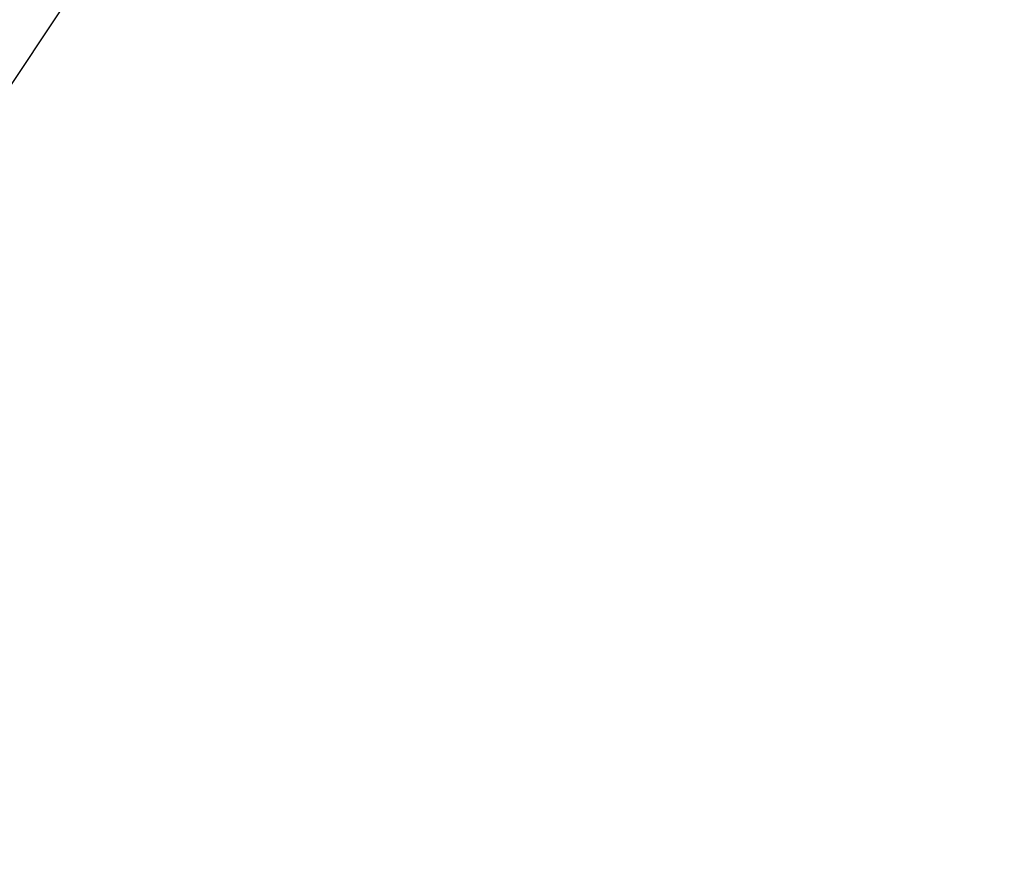
# Model space of a CAD drawing. Units: inches. Extents: x -371 to -95, y 531 to 647.
# Drawn here: x -360 to -360, y 550 to 550 of the extents above; entities that cross this region are included whole.
import ezdxf

# ---------------------------------------------------------------- set-up
doc = ezdxf.new("R2010")
doc.units = ezdxf.units.IN
doc.header["$MEASUREMENT"] = 0
doc.header["$PDMODE"] = 3
doc.linetypes.add('HIDDEN', pattern=[0.375, 0.25, -0.125])
doc.layers.add('DIM', color=2, linetype='Continuous')
doc.styles.add('MKA-1', font='swissl.ttf')
doc.styles.add('ROMANS', font='ROMANS.SHX')
doc.dimstyles.new('DIM1$0', dxfattribs={"dimtxt": 0.125, "dimasz": 0.125, "dimexe": 0.125, "dimexo": 0.125, "dimgap": 0.09375, "dimtad": 1, "dimdec": 3, "dimzin": 3, "dimdsep": 46, "dimlunit": 4, "dimtxsty": 'ROMANS', "dimcen": 0.0625, "dimclrd": 2, "dimclre": 2, "dimclrt": 4, "dimadec": 0, "dimazin": 0, "dimtfac": 12, "dimtdec": 3, "dimtmove": 2, "dimatfit": 3, "dimfxl": 1, "dimfrac": 2, "dimtolj": 1, "dimtzin": 1, "dimarcsym": 0})

# ---------------------------------------------------------------- blocks, each defined once
blk = doc.blocks.new('A$C6B79480A')
at = {"layer": 'DIM', "color": 8, "linetype": 'HIDDEN'}
blk.add_line((0.64762, 0.57683), (1.14762, 1.33111), dxfattribs=at)
blk = doc.blocks.new('_ARCHTICK')
at = {"color": 0, "linetype": 'ByBlock', "const_width": 0.15}
blk.add_lwpolyline([(-0.5, -0.5), (0.5, 0.5)], dxfattribs=at)
blk = doc.blocks.new('*D94')
at = {"layer": 'DEFPOINTS', "color": 0, "transparency": 16777216}
for p in [(-360.90829, 550.54697), (-360.33751, 550.54697), (-360.33751, 549.04697)]:
    blk.add_point(p, dxfattribs=at)
at = {"layer": 'DIM', "color": 2, "lineweight": -2, "transparency": 16777216}
for p, q in [((-360.40001, 550.54697), (-360.97079, 550.54697)), ((-360.90829, 550.54697), (-360.90829, 549.98475)), ((-360.90829, 549.04697), (-360.90829, 549.56811)), ((-360.40001, 549.04697), (-360.97079, 549.04697))]:
    blk.add_line(p, q, dxfattribs=at)
at = {"layer": 'DIM', "color": 2, "lineweight": -2, "transparency": 16777216, "xscale": 0.03125, "yscale": 0.03125, "zscale": 0.03125}
for p, rotation in [((-360.90829, 550.54697), 90), ((-360.90829, 549.04697), 270)]:
    blk.add_blockref('_ARCHTICK', p, dxfattribs=dict(at, rotation=rotation))
at = {"layer": 'DIM', "color": 4, "transparency": 16777216, "insert": (-360.90829, 549.77643), "char_height": 0.125, "attachment_point": 5, "rotation": 90, "style": 'MKA-1'}
blk.add_mtext('\\A1;1 1/2"', dxfattribs=at)

msp = doc.modelspace()

# ---------------------------------------------------------------- block references
at = {"layer": 'DIM'}
msp.add_blockref('A$C6B79480A', (-361.265129, 548.840181), dxfattribs=at)

# ---------------------------------------------------------------- dimensions: what is measured, and where the dimension line sits
at = {"layer": 'DIM', "color": 0}
dim = msp.add_linear_dim(base=(-360.908293, 550.546968), p1=(-360.337508, 549.046968), p2=(-360.337508, 550.546968), angle=270, dimstyle='DIM1$0', override={"dimasz": 0.03125, "dimexe": 0.0625, "dimexo": 0.0625, "dimgap": 0.01, "dimdec": 4, "dimzin": 2, "dimlunit": 5, "dimpost": '"', "dimtxsty": 'MKA-1', "dimblk": 'ARCHTICK', "dimblk1": 'ARCHTICK', "dimblk2": 'ARCHTICK', "dimsah": 1, "dimtfac": 24, "dimtdec": 4, "dimtofl": 0}, dxfattribs=at)
dim.commit()
dim.dimension.update_dxf_attribs({"geometry": '*D94', "text_midpoint": (-360.908293, 549.776431), "dimtype": 160})

doc.saveas('drawing.dxf')
